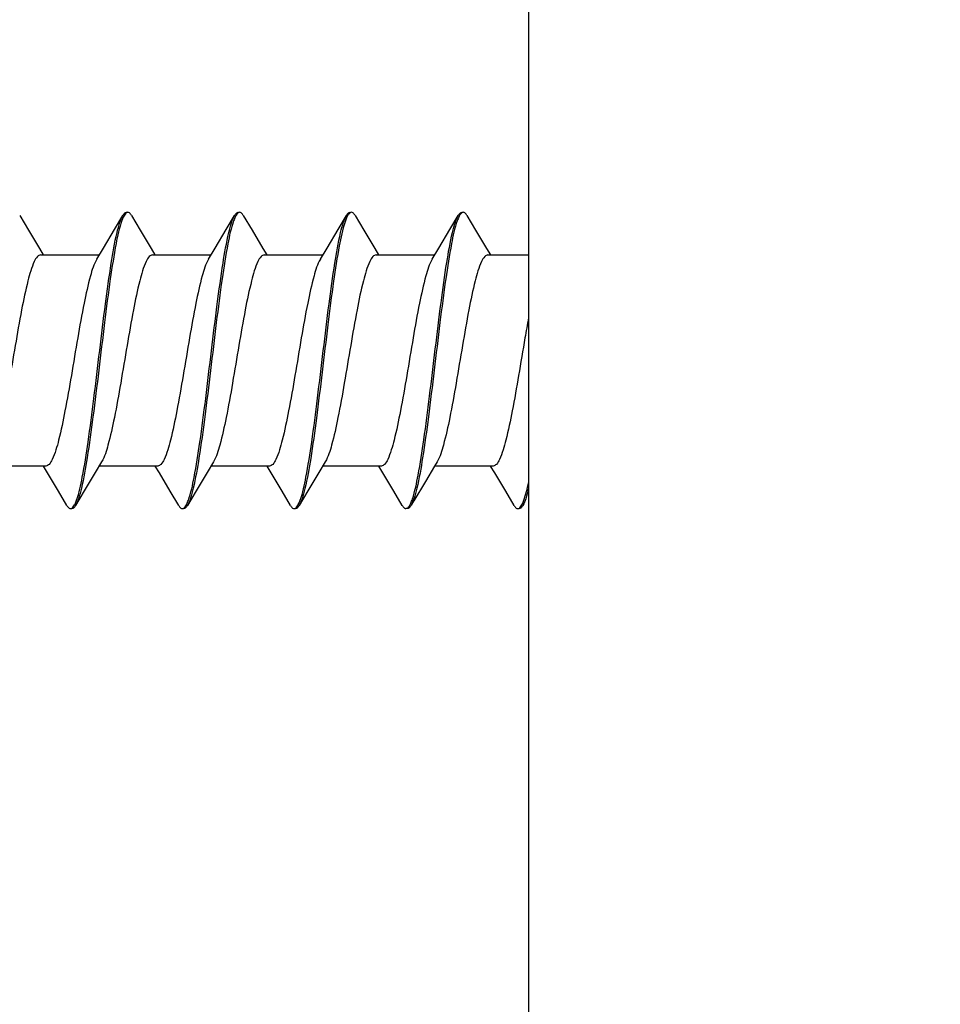
# Model space of a CAD drawing. Units: millimetres. Extents: x 10611 to 11205, y -6 to 834.
# Drawn here: x 10691 to 10700, y 502 to 511 of the extents above; entities that cross this region are included whole.
import ezdxf

# ---------------------------------------------------------------- set-up
doc = ezdxf.new("R2010")
doc.units = ezdxf.units.MM
doc.header["$MEASUREMENT"] = 0
doc.layers.add('GEOM', color=7, linetype='Continuous')
doc.styles.get("Standard").update_dxf_attribs({"font": 'segoeui.ttf'})
doc.dimstyles.new('Vikas', dxfattribs={"dimtxt": 9, "dimasz": 9, "dimexe": 1, "dimexo": 5, "dimgap": 1.5, "dimtad": 1, "dimdec": 5, "dimdsep": 46, "dimtxsty": 'Standard', "dimcen": 0.09, "dimadec": 1, "dimazin": 2, "dimtfac": 1, "dimtdec": 5, "dimtofl": 0, "dimtmove": 0, "dimatfit": 1, "dimfxl": 1, "dimtolj": 1, "dimtzin": 0, "dimlwd": 9, "dimlwe": 9, "dimarcsym": 0})

# ---------------------------------------------------------------- blocks, each defined once
blk = doc.blocks.new('*D12')
at = {"color": 0, "lineweight": 9, "transparency": 16777216}
for p, q in [((10683.9431, 529.5321), (10683.9431, 538.5321)), ((10689.8336, 520.5321), (10682.9431, 520.5321)), ((10689.8336, 470.5321), (10682.9431, 470.5321)), ((10683.9431, 461.5321), (10683.9431, 429.0015))]:
    blk.add_line(p, q, dxfattribs=at)
at = {"color": 0, "transparency": 16777216}
for points in [[(10682.4431, 529.5321), (10685.4431, 529.5321), (10683.9431, 520.5321)], [(10682.4431, 461.5321), (10685.4431, 461.5321), (10683.9431, 470.5321)]]:
    blk.add_solid(points, dxfattribs=at)
at = {"layer": 'Defpoints', "color": 0, "transparency": 16777216}
for p in [(10699.8336, 520.5321), (10683.9431, 470.5321), (10699.8336, 470.5321)]:
    blk.add_point(p, dxfattribs=at)
at = {"color": 0, "transparency": 16777216, "insert": (10677.7925, 440.7668), "char_height": 9, "attachment_point": 5, "rotation": 90}
blk.add_mtext('\\A1;%%C50', dxfattribs=at)

msp = doc.modelspace()

# ---------------------------------------------------------------- linework, layer by layer
msp.add_line((10695.833643, 520.532086), (10695.833643, 470.532086))
at = {"color": 7, "linetype": 'Continuous'}
for p, q in [((10690.891375, 509.441953), (10690.975927, 509.298899)), ((10691.811085, 509.30371), (10691.892788, 509.441954)), ((10691.977464, 509.441953), (10692.062011, 509.298907)), ((10692.89717, 509.303718), (10692.978867, 509.441954)), ((10693.063547, 509.441953), (10693.148088, 509.298916)), ((10693.983248, 509.303726), (10694.06494, 509.441954)), ((10694.149621, 509.441954), (10694.234157, 509.298924)), ((10695.069318, 509.303735), (10695.151005, 509.441954)), ((10695.235684, 509.441954), (10695.320215, 509.298933)), ((10691.7047, 509.124815), (10691.811085, 509.30371)), ((10692.790785, 509.124821), (10692.89717, 509.303718)), ((10693.876863, 509.124829), (10693.983248, 509.303726)), ((10694.962933, 509.124836), (10695.069318, 509.303735)), ((10691.095032, 509.058014), (10691.6647, 509.058014)), ((10691.640044, 509.016926), (10691.7047, 509.124815)), ((10692.181117, 509.05802), (10692.750785, 509.05802)), ((10692.726129, 509.016933), (10692.790785, 509.124821)), ((10693.267194, 509.058027), (10693.836863, 509.058027)), ((10693.812207, 509.016939), (10693.876863, 509.124829)), ((10694.353264, 509.058033), (10694.922932, 509.058033)), ((10694.898277, 509.016946), (10694.962933, 509.124836)), ((10695.439323, 509.058039), (10695.833643, 509.058039)), ((10691.687161, 507.047243), (10691.625398, 506.944196)), ((10692.773242, 507.047236), (10692.711478, 506.944189)), ((10693.859315, 507.04723), (10693.797551, 506.944182)), ((10694.945378, 507.047223), (10694.920727, 507.006136)), ((10691.146085, 507.006161), (10690.576422, 507.006161)), ((10691.625398, 506.944196), (10691.51897, 506.765269)), ((10692.232173, 507.006155), (10691.662509, 507.006155)), ((10692.711478, 506.944189), (10692.605051, 506.76526)), ((10693.318254, 507.006149), (10692.74859, 507.006149)), ((10693.797551, 506.944182), (10693.691124, 506.765252)), ((10694.404328, 507.006142), (10693.834664, 507.006142)), ((10694.920727, 507.006136), (10694.831564, 506.85685)), ((10695.490392, 507.006136), (10694.920727, 507.006136)), ((10691.349746, 506.622218), (10691.26804, 506.760466)), ((10691.51897, 506.765269), (10691.43442, 506.622218)), ((10692.435828, 506.622218), (10692.354128, 506.760458)), ((10692.605051, 506.76526), (10692.520506, 506.622218)), ((10693.521905, 506.622218), (10693.44021, 506.76045)), ((10693.691124, 506.765252), (10693.606585, 506.622218)), ((10694.607974, 506.622218), (10694.526284, 506.760442)), ((10695.694033, 506.622217), (10695.612349, 506.760433)), ((10694.657231, 506.592086), (10694.643396, 506.592086))]:
    msp.add_line(p, q, dxfattribs=at)
for points in [[(10690.975927, 509.298899), (10691.082355, 509.119972), (10691.119466, 509.058014)], [(10692.062011, 509.298907), (10692.168439, 509.119979), (10692.205551, 509.05802)], [(10693.148088, 509.298916), (10693.254516, 509.119987), (10693.291628, 509.058027)], [(10694.234157, 509.298924), (10694.340584, 509.119994), (10694.377697, 509.058033)], [(10695.320215, 509.298933), (10695.426642, 509.120002), (10695.463755, 509.058039)], [(10691.26804, 506.760466), (10691.161655, 506.939361), (10691.121656, 507.006161)], [(10692.354128, 506.760458), (10692.247743, 506.939354), (10692.207743, 507.006155)], [(10693.44021, 506.76045), (10693.333825, 506.939347), (10693.293825, 507.006149)], [(10694.526284, 506.760442), (10694.419899, 506.939339), (10694.379899, 507.006142)], [(10695.612349, 506.760433), (10695.505964, 506.939332), (10695.465963, 507.006136)], [(10694.831564, 506.85685), (10694.720469, 506.669352), (10694.692654, 506.622218)]]:
    msp.add_lwpolyline(points, dxfattribs=at)
for points, knots in [([(10691.443498, 506.673297), (10691.469655, 506.745443), (10691.509099, 506.934702), (10691.561665, 507.265338), (10691.614155, 507.676397), (10691.667626, 508.124129), (10691.720669, 508.562478), (10691.773569, 508.945298), (10691.819081, 509.211278), (10691.859806, 509.365633), (10691.880637, 509.42137), (10691.892788, 509.44195)], [0, 0, 0, 0, 0.08194512, 0.20533294, 0.35796713, 0.52419835, 0.68691268, 0.82935807, 0.93704797, 0.97447978, 1, 1, 1, 1]), ([(10691.903253, 509.435985), (10691.901559, 509.432846), (10691.894228, 509.418335), (10691.888191, 509.403204), (10691.883859, 509.391282)], [0, 0, 0, 0, 0.21948594, 1, 1, 1, 1]), ([(10691.892788, 509.44195), (10691.895475, 509.446503), (10691.90375, 509.459378), (10691.917702, 509.472086), (10691.928211, 509.472086)], [0, 0, 0, 0, 0.33469564, 1, 1, 1, 1]), ([(10691.94204, 509.472086), (10691.938725, 509.472086), (10691.920526, 509.467034), (10691.910319, 509.449075), (10691.903253, 509.435985)], [0, 0, 0, 0, 0.18227189, 1, 1, 1, 1]), ([(10691.977464, 509.441949), (10691.974776, 509.446501), (10691.966501, 509.459377), (10691.952549, 509.472086), (10691.94204, 509.472086)], [0, 0, 0, 0, 0.33468954, 1, 1, 1, 1]), ([(10692.529433, 506.67289), (10692.555617, 506.744936), (10692.595065, 506.934085), (10692.647648, 507.264599), (10692.700148, 507.675677), (10692.753635, 508.123516), (10692.806692, 508.562036), (10692.859609, 508.945039), (10692.905135, 509.211159), (10692.945875, 509.365599), (10692.966712, 509.421362), (10692.978867, 509.44195)], [0, 0, 0, 0, 0.08184256, 0.20517896, 0.35779111, 0.52404753, 0.68680182, 0.82929171, 0.93702957, 0.97447398, 1, 1, 1, 1]), ([(10692.989316, 509.435948), (10692.987594, 509.432755), (10692.980133, 509.417962), (10692.974007, 509.40253), (10692.96961, 509.390367)], [0, 0, 0, 0, 0.21907901, 1, 1, 1, 1]), ([(10692.978867, 509.44195), (10692.981555, 509.446502), (10692.98983, 509.459377), (10693.003782, 509.472086), (10693.01429, 509.472086)], [0, 0, 0, 0, 0.33468848, 1, 1, 1, 1]), ([(10693.028123, 509.472086), (10693.024806, 509.472086), (10693.006593, 509.467027), (10692.996385, 509.44905), (10692.989316, 509.435948)], [0, 0, 0, 0, 0.18222899, 1, 1, 1, 1]), ([(10693.063547, 509.441949), (10693.060859, 509.446501), (10693.052584, 509.459377), (10693.038632, 509.472086), (10693.028123, 509.472086)], [0, 0, 0, 0, 0.33469014, 1, 1, 1, 1]), ([(10693.615824, 506.673759), (10693.641948, 506.746016), (10693.681388, 506.935404), (10693.733934, 507.266176), (10693.786411, 507.677219), (10693.839862, 508.124815), (10693.892884, 508.562951), (10693.945764, 508.945554), (10693.991258, 509.211385), (10694.03197, 509.365665), (10694.052794, 509.421378), (10694.06494, 509.44195)], [0, 0, 0, 0, 0.08205862, 0.20551221, 0.35816451, 0.52437395, 0.68702799, 0.82940871, 0.9370637, 0.97448518, 1, 1, 1, 1]), ([(10694.072595, 509.43058), (10694.070747, 509.426912), (10694.062734, 509.4099), (10694.056182, 509.392236), (10694.051477, 509.37832)], [0, 0, 0, 0, 0.21853853, 1, 1, 1, 1]), ([(10694.06494, 509.44195), (10694.067628, 509.446502), (10694.075903, 509.459378), (10694.089854, 509.472086), (10694.100363, 509.472086)], [0, 0, 0, 0, 0.33469835, 1, 1, 1, 1]), ([(10694.093476, 509.461725), (10694.091625, 509.459881), (10694.08334, 509.450443), (10694.077058, 509.439437), (10694.072595, 509.43058)], [0, 0, 0, 0, 0.20854521, 1, 1, 1, 1]), ([(10694.149621, 509.441949), (10694.146934, 509.446501), (10694.138659, 509.459378), (10694.124707, 509.472086), (10694.114198, 509.472086)], [0, 0, 0, 0, 0.33467305, 1, 1, 1, 1]), ([(10694.706103, 506.685811), (10694.731444, 506.76073), (10694.770732, 506.953205), (10694.822797, 507.287078), (10694.874947, 507.697462), (10694.92793, 508.141747), (10694.980503, 508.575), (10695.03292, 508.952529), (10695.07803, 509.214563), (10695.118363, 509.366648), (10695.138995, 509.421609), (10695.151005, 509.441944)], [0, 0, 0, 0, 0.08485099, 0.20986754, 0.36288317, 0.52848895, 0.68997186, 0.831021, 0.93759054, 0.97466299, 1, 1, 1, 1]), ([(10695.161576, 509.436171), (10695.159859, 509.432998), (10695.152422, 509.418297), (10695.146315, 509.40296), (10695.141932, 509.39087)], [0, 0, 0, 0, 0.21910592, 1, 1, 1, 1]), ([(10695.151005, 509.441944), (10695.153693, 509.446496), (10695.16197, 509.459371), (10695.175918, 509.472086), (10695.186427, 509.472086)], [0, 0, 0, 0, 0.33470667, 1, 1, 1, 1]), ([(10695.200262, 509.472086), (10695.196955, 509.472086), (10695.178824, 509.46707), (10695.168626, 509.4492), (10695.161576, 509.436171)], [0, 0, 0, 0, 0.18247086, 1, 1, 1, 1]), ([(10695.235684, 509.441949), (10695.232997, 509.446502), (10695.224722, 509.459377), (10695.21077, 509.472086), (10695.200262, 509.472086)], [0, 0, 0, 0, 0.33468991, 1, 1, 1, 1]), ([(10691.883859, 509.391282), (10691.857674, 509.319236), (10691.818225, 509.130087), (10691.765643, 508.799574), (10691.713142, 508.388497), (10691.659655, 507.940657), (10691.606597, 507.502138), (10691.553679, 507.119135), (10691.508153, 506.853015), (10691.467413, 506.698575), (10691.446576, 506.642811), (10691.43442, 506.622223)], [0, 0, 0, 0, 0.08184251, 0.20517877, 0.35779073, 0.52404698, 0.68680118, 0.82929111, 0.93702918, 0.97447376, 1, 1, 1, 1]), ([(10692.96961, 509.390367), (10692.943489, 509.3181), (10692.90405, 509.128704), (10692.851509, 508.797945), (10692.799036, 508.386936), (10692.745587, 507.939365), (10692.692564, 507.501224), (10692.639683, 507.118609), (10692.594186, 506.852777), (10692.553475, 506.698504), (10692.532652, 506.642794), (10692.520506, 506.622223)], [0, 0, 0, 0, 0.08206944, 0.20552438, 0.35815584, 0.52435574, 0.6870224, 0.82941359, 0.93706532, 0.9744857, 1, 1, 1, 1]), ([(10694.051477, 509.37832), (10694.026138, 509.303392), (10693.98685, 509.110908), (10693.934786, 508.777025), (10693.882637, 508.366644), (10693.829655, 507.922371), (10693.777083, 507.489134), (10693.724667, 507.111622), (10693.679558, 506.849601), (10693.639225, 506.697522), (10693.618594, 506.642563), (10693.606585, 506.622229)], [0, 0, 0, 0, 0.08486005, 0.20988164, 0.36289823, 0.52850177, 0.68998084, 0.83102554, 0.9375918, 0.97466335, 1, 1, 1, 1]), ([(10695.141932, 509.39087), (10695.115776, 509.318723), (10695.076333, 509.129463), (10695.023769, 508.798826), (10694.97128, 508.38777), (10694.917812, 507.940048), (10694.864771, 507.50171), (10694.811873, 507.118895), (10694.766362, 506.852909), (10694.725636, 506.698545), (10694.704805, 506.642804), (10694.692654, 506.622222)], [0, 0, 0, 0, 0.08194598, 0.2053344, 0.35796848, 0.52419823, 0.6869044, 0.82934742, 0.9370438, 0.97447849, 1, 1, 1, 1]), ([(10695.833643, 506.784432), (10695.825819, 506.752107), (10695.811075, 506.696892), (10695.790867, 506.642811), (10695.778712, 506.622222)], [0.9389292438, 0.9389292438, 0.9389292438, 0.9389292438, 0.9744739934, 1, 1, 1, 1]), ([(10691.423851, 506.627993), (10691.425569, 506.631166), (10691.433007, 506.645867), (10691.439115, 506.661206), (10691.443498, 506.673297)], [0, 0, 0, 0, 0.21910043, 1, 1, 1, 1]), ([(10692.510039, 506.628187), (10692.511733, 506.631326), (10692.519063, 506.645837), (10692.5251, 506.660968), (10692.529433, 506.67289)], [0, 0, 0, 0, 0.21948596, 1, 1, 1, 1]), ([(10693.596121, 506.628198), (10693.597843, 506.63139), (10693.605303, 506.646176), (10693.611428, 506.661601), (10693.615824, 506.673759)], [0, 0, 0, 0, 0.21907621, 1, 1, 1, 1]), ([(10694.684984, 506.633565), (10694.686833, 506.637232), (10694.694847, 506.654239), (10694.701398, 506.671898), (10694.706103, 506.685811)], [0, 0, 0, 0, 0.2185347, 1, 1, 1, 1]), ([(10695.768127, 506.627975), (10695.769844, 506.631147), (10695.77728, 506.645841), (10695.783386, 506.661173), (10695.787769, 506.673259)], [0, 0, 0, 0, 0.21910236, 1, 1, 1, 1]), ([(10691.349746, 506.622222), (10691.352434, 506.61767), (10691.360709, 506.604795), (10691.37466, 506.592086), (10691.385169, 506.592086)], [0, 0, 0, 0, 0.33468776, 1, 1, 1, 1]), ([(10691.385169, 506.592086), (10691.388475, 506.592086), (10691.406604, 506.597101), (10691.416801, 506.614966), (10691.423851, 506.627993)], [0, 0, 0, 0, 0.18248022, 1, 1, 1, 1]), ([(10691.43442, 506.622223), (10691.431732, 506.617671), (10691.423457, 506.604795), (10691.409505, 506.592086), (10691.398996, 506.592086)], [0, 0, 0, 0, 0.33468829, 1, 1, 1, 1]), ([(10692.435828, 506.622222), (10692.438516, 506.61767), (10692.446791, 506.604795), (10692.460743, 506.592086), (10692.471251, 506.592086)], [0, 0, 0, 0, 0.33468846, 1, 1, 1, 1]), ([(10692.471251, 506.592086), (10692.474567, 506.592086), (10692.492766, 506.597138), (10692.502973, 506.615097), (10692.510039, 506.628187)], [0, 0, 0, 0, 0.18227213, 1, 1, 1, 1]), ([(10692.520506, 506.622223), (10692.517819, 506.61767), (10692.509543, 506.604794), (10692.495591, 506.592086), (10692.485083, 506.592086)], [0, 0, 0, 0, 0.33469916, 1, 1, 1, 1]), ([(10693.521905, 506.622222), (10693.524593, 506.61767), (10693.532868, 506.604795), (10693.546819, 506.592086), (10693.557328, 506.592086)], [0, 0, 0, 0, 0.33468945, 1, 1, 1, 1]), ([(10693.557328, 506.592086), (10693.560644, 506.592086), (10693.578847, 506.59714), (10693.589054, 506.615104), (10693.596121, 506.628198)], [0, 0, 0, 0, 0.18225618, 1, 1, 1, 1]), ([(10693.606585, 506.622229), (10693.603896, 506.617676), (10693.595619, 506.604802), (10693.581671, 506.592086), (10693.571161, 506.592086)], [0, 0, 0, 0, 0.3347057, 1, 1, 1, 1]), ([(10694.607974, 506.622222), (10694.610661, 506.61767), (10694.618936, 506.604795), (10694.632888, 506.592086), (10694.643396, 506.592086)], [0, 0, 0, 0, 0.33468982, 1, 1, 1, 1]), ([(10694.692654, 506.622222), (10694.689966, 506.61767), (10694.681691, 506.604794), (10694.66774, 506.592086), (10694.657231, 506.592086)], [0, 0, 0, 0, 0.33470191, 1, 1, 1, 1]), ([(10694.664107, 506.602438), (10694.665957, 506.604281), (10694.674241, 506.613713), (10694.680523, 506.624713), (10694.684984, 506.633565)], [0, 0, 0, 0, 0.20855027, 1, 1, 1, 1]), ([(10695.694033, 506.622222), (10695.696721, 506.61767), (10695.704996, 506.604795), (10695.718947, 506.592086), (10695.729455, 506.592086)], [0, 0, 0, 0, 0.33469284, 1, 1, 1, 1]), ([(10695.729455, 506.592086), (10695.73276, 506.592086), (10695.750882, 506.597098), (10695.761078, 506.614954), (10695.768127, 506.627975)], [0, 0, 0, 0, 0.18249093, 1, 1, 1, 1]), ([(10695.778712, 506.622222), (10695.776024, 506.61767), (10695.767749, 506.604795), (10695.753798, 506.592086), (10695.743289, 506.592086)], [0, 0, 0, 0, 0.33469087, 1, 1, 1, 1])]:
    msp.add_open_spline(points, degree=3, knots=knots, dxfattribs=at)
for points in [[(10694.114198, 509.472086), (10694.106475, 509.472086), (10694.098946, 509.467177), (10694.093476, 509.461725)], [(10695.787769, 506.673259), (10695.807853, 506.728645), (10695.821796, 506.786026), (10695.833643, 506.8439)], [(10694.643396, 506.592086), (10694.651114, 506.592086), (10694.658639, 506.596991), (10694.664107, 506.602438)]]:
    msp.add_open_spline(points, degree=3, dxfattribs=at)
at = {"layer": 'GEOM', "color": 7, "linetype": 'Continuous'}
for points, knots in [([(10691.095033, 509.057999), (10691.083392, 509.058013), (10691.055308, 509.037716), (10691.011433, 508.952833), (10690.96065, 508.77672), (10690.904403, 508.503808), (10690.846614, 508.171299), (10690.788406, 507.821999), (10690.73135, 507.498001), (10690.673961, 507.24233), (10690.630979, 507.096945), (10690.601074, 507.047255)], [0, 0, 0, 0, 0.01671123, 0.04419466, 0.13802539, 0.27708629, 0.44525611, 0.62206553, 0.78584187, 0.9167384, 1, 1, 1, 1]), ([(10692.181117, 509.058019), (10692.169473, 509.058026), (10692.141403, 509.037712), (10692.097502, 508.952844), (10692.046746, 508.77671), (10691.990485, 508.503806), (10691.9327, 508.171294), (10691.874492, 507.821994), (10691.817435, 507.497999), (10691.760053, 507.242328), (10691.717057, 507.096957), (10691.687161, 507.047263)], [0, 0, 0, 0, 0.01671599, 0.04419706, 0.13803316, 0.27709272, 0.44526127, 0.62207228, 0.785849, 0.91674016, 1, 1, 1, 1]), ([(10693.267194, 509.058017), (10693.255554, 509.058002), (10693.227464, 509.037752), (10693.18361, 508.952798), (10693.132808, 508.776735), (10693.076569, 508.503798), (10693.018777, 508.1713), (10692.960575, 507.821995), (10692.90351, 507.498006), (10692.846145, 507.242322), (10692.80312, 507.096965), (10692.773242, 507.047255)], [0, 0, 0, 0, 0.01671138, 0.04420308, 0.13803537, 0.27709115, 0.44525945, 0.62207061, 0.78584409, 0.91673531, 1, 1, 1, 1]), ([(10694.353263, 509.058011), (10694.341627, 509.058006), (10694.31352, 509.037769), (10694.2697, 508.952796), (10694.218866, 508.776753), (10694.162644, 508.503804), (10694.104848, 508.171306), (10694.046647, 507.821996), (10693.98958, 507.498002), (10693.932217, 507.242309), (10693.889192, 507.096946), (10693.859315, 507.047233)], [0, 0, 0, 0, 0.01670584, 0.04420185, 0.13802899, 0.27708446, 0.44525474, 0.62206443, 0.78583774, 0.91673241, 1, 1, 1, 1]), ([(10695.439323, 509.058022), (10695.427684, 509.058035), (10695.399596, 509.037745), (10695.35573, 508.952849), (10695.304941, 508.77674), (10695.2487, 508.503817), (10695.190911, 508.1713), (10695.132705, 507.821991), (10695.07565, 507.497984), (10695.018263, 507.242307), (10694.975282, 507.096919), (10694.945378, 507.047227)], [0, 0, 0, 0, 0.01670974, 0.04419442, 0.1380242, 0.27708541, 0.44525613, 0.62206601, 0.78584218, 0.91673857, 1, 1, 1, 1]), ([(10691.640044, 509.016903), (10691.610158, 508.967201), (10691.567145, 508.82184), (10691.509773, 508.566165), (10691.45271, 508.242179), (10691.394507, 507.892878), (10691.336712, 507.560386), (10691.280478, 507.287446), (10691.229664, 507.111397), (10691.185821, 507.02643), (10691.157725, 507.006191), (10691.146086, 507.006175)], [0, 0, 0, 0, 0.08326245, 0.21415303, 0.37792718, 0.55473876, 0.7229074, 0.86196357, 0.95579568, 0.98328986, 1, 1, 1, 1]), ([(10692.726129, 509.016931), (10692.696248, 508.967221), (10692.653228, 508.821856), (10692.595861, 508.566167), (10692.538796, 508.242176), (10692.480591, 507.892873), (10692.422799, 507.560366), (10692.366562, 507.287444), (10692.31576, 507.111352), (10692.271904, 507.026444), (10692.243811, 507.006164), (10692.232173, 507.006175)], [0, 0, 0, 0, 0.08326734, 0.21416282, 0.37793663, 0.5547456, 0.72291605, 0.86197529, 0.95580336, 0.98329092, 1, 1, 1, 1]), ([(10693.812208, 509.016922), (10693.782305, 508.967232), (10693.739321, 508.821853), (10693.681933, 508.566185), (10693.624878, 508.242186), (10693.56667, 507.892884), (10693.508885, 507.560373), (10693.452627, 507.287457), (10693.401864, 507.111344), (10693.35797, 507.026447), (10693.329898, 507.006156), (10693.318254, 507.006149)], [0, 0, 0, 0, 0.0832586, 0.21415005, 0.37792673, 0.55473755, 0.72290602, 0.86196506, 0.95580081, 0.98328417, 1, 1, 1, 1]), ([(10694.898277, 509.01693), (10694.868403, 508.967217), (10694.825372, 508.821862), (10694.768013, 508.566172), (10694.710945, 508.242181), (10694.652745, 507.892872), (10694.594948, 507.560374), (10694.538727, 507.287424), (10694.487889, 507.111384), (10694.444073, 507.026405), (10694.415964, 507.006171), (10694.404328, 507.006166)], [0, 0, 0, 0, 0.08326562, 0.21415796, 0.37793117, 0.55474217, 0.72291276, 0.86196873, 0.95579711, 0.98329435, 1, 1, 1, 1]), ([(10695.833643, 508.446703), (10695.82166, 508.381649), (10695.789136, 508.19493), (10695.738803, 507.892881), (10695.68102, 507.560357), (10695.624762, 507.287451), (10695.574005, 507.111305), (10695.530107, 507.026448), (10695.502034, 507.006127), (10695.490392, 507.006143)], [0.282985655, 0.282985655, 0.282985655, 0.282985655, 0.377932426, 0.554741904, 0.722911631, 0.861972951, 0.955807, 0.98328603, 1, 1, 1, 1])]:
    msp.add_open_spline(points, degree=3, knots=knots, dxfattribs=at)

# ---------------------------------------------------------------- dimensions: what is measured, and where the dimension line sits
dim = msp.add_linear_dim(base=(10683.943094, 470.532086), p1=(10699.833643, 520.532086), p2=(10699.833643, 470.532086), angle=90, text='%%C<>', dimstyle='Vikas', override={"dimexo": 10})
dim.commit()
dim.dimension.update_dxf_attribs({"geometry": '*D12', "text_midpoint": (10683.943094, 440.766814), "dimtype": 160})

doc.saveas('drawing.dxf')
